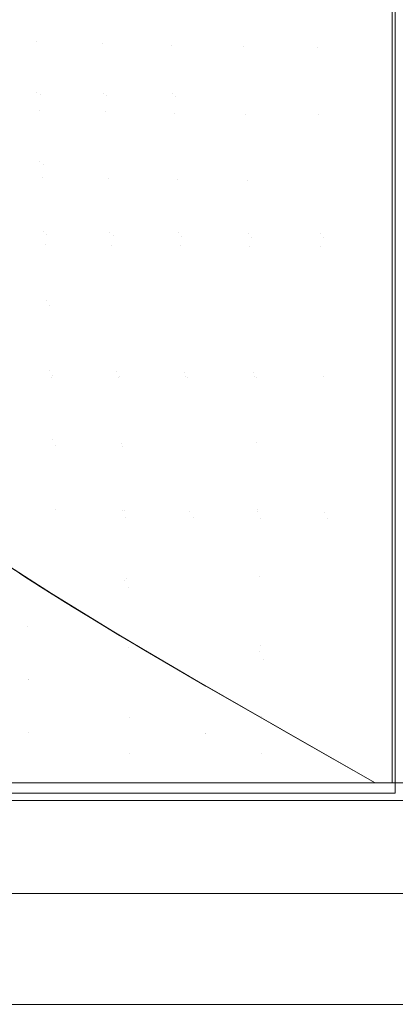
# Model space of a CAD drawing. Units: metres. Extents: x 0.674 to 0.928, y 0.612 to 0.802.
# Drawn here: x 0.759 to 0.801, y 0.612 to 0.723 of the extents above; entities that cross this region are included whole.
import ezdxf

# ---------------------------------------------------------------- set-up
doc = ezdxf.new("R2010")
doc.units = ezdxf.units.M
doc.header["$LTSCALE"] = 2.54
doc.layers.add('Keine', color=7, linetype='Continuous', lineweight=9)

msp = doc.modelspace()

# ---------------------------------------------------------------- linework, layer by layer
at = {"layer": 'Keine', "color": 7, "linetype": 'Continuous', "lineweight": 9, "transparency": 33554687}
for points, invisible_edges in [([(0.75361, 0.7145, -0.0327), (0.75316, 0.73006, -0.03), (0.76009, 0.73004, -0.03409)], 11), ([(0.75398, 0.71424, -0.03279), (0.75352, 0.72995, -0.03005), (0.76046, 0.72992, -0.03413)], 11), ([(0.76009, 0.73004, -0.03409), (0.76069, 0.71443, -0.03601), (0.75361, 0.7145, -0.0327)], 11), ([(0.76046, 0.72992, -0.03413), (0.76106, 0.71417, -0.03608), (0.75398, 0.71424, -0.03279)], 11), ([(0.76069, 0.71443, -0.03601), (0.76009, 0.73004, -0.03409), (0.76754, 0.73, -0.0376)], 11), ([(0.76106, 0.71417, -0.03608), (0.76046, 0.72992, -0.03413), (0.76791, 0.72989, -0.03762)], 11), ([(0.76754, 0.73, -0.0376), (0.76817, 0.71437, -0.03885), (0.76069, 0.71443, -0.03601)], 11), ([(0.76791, 0.72989, -0.03762), (0.76855, 0.7141, -0.0389), (0.76106, 0.71417, -0.03608)], 11), ([(0.76817, 0.71437, -0.03885), (0.76754, 0.73, -0.0376), (0.77543, 0.72997, -0.04043)], 11), ([(0.76855, 0.7141, -0.0389), (0.76791, 0.72989, -0.03762), (0.7758, 0.72986, -0.04044)], 11), ([(0.77543, 0.72997, -0.04043), (0.776, 0.71431, -0.04115), (0.76817, 0.71437, -0.03885)], 11), ([(0.7758, 0.72986, -0.04044), (0.77637, 0.71404, -0.04117), (0.76855, 0.7141, -0.0389)], 11), ([(0.776, 0.71431, -0.04115), (0.77543, 0.72997, -0.04043), (0.78368, 0.72994, -0.04251)], 11), ([(0.77637, 0.71404, -0.04117), (0.7758, 0.72986, -0.04044), (0.78403, 0.72983, -0.04252)], 11), ([(0.776, 0.71431, -0.04115), (0.78368, 0.72994, -0.04251), (0.78459, 0.69859, -0.0432)], 11), ([(0.77637, 0.71404, -0.04117), (0.78403, 0.72983, -0.04252), (0.78496, 0.69817, -0.04322)], 11), ([(0.78459, 0.69859, -0.0432), (0.78368, 0.72994, -0.04251), (0.79216, 0.72992, -0.04378)], 11), ([(0.78496, 0.69817, -0.04322), (0.78403, 0.72983, -0.04252), (0.79252, 0.72981, -0.04378)], 11), ([(0.79216, 0.72992, -0.04378), (0.79265, 0.69856, -0.04396), (0.78459, 0.69859, -0.0432)], 11), ([(0.79252, 0.72981, -0.04378), (0.79301, 0.69814, -0.04396), (0.78496, 0.69817, -0.04322)], 11), ([(0.79265, 0.69856, -0.04396), (0.79216, 0.72992, -0.04378), (0.80077, 0.72992, -0.04421)], 11), ([(0.79301, 0.69814, -0.04396), (0.79252, 0.72981, -0.04378), (0.80112, 0.7298, -0.04421)], 11), ([(0.80077, 0.72992, -0.04421), (0.80077, 0.69855, -0.04421), (0.79265, 0.69856, -0.04396)], 10), ([(0.80112, 0.7298, -0.04421), (0.80112, 0.69812, -0.04421), (0.79301, 0.69814, -0.04396)], 10), ([(0.76065, 0.72015, 0.08604), (0.76035, 0.72799, 0.09015), (0.75342, 0.72826, 0.08615)], 11), ([(0.75342, 0.72826, 0.08615), (0.75365, 0.72041, 0.08241), (0.76065, 0.72015, 0.08604)], 11), ([(0.76809, 0.71992, 0.08915), (0.76777, 0.72774, 0.09358), (0.76035, 0.72799, 0.09015)], 11), ([(0.76035, 0.72799, 0.09015), (0.76065, 0.72015, 0.08604), (0.76809, 0.71992, 0.08915)], 11), ([(0.7759, 0.71974, 0.09165), (0.77562, 0.72755, 0.09634), (0.76777, 0.72774, 0.09358)], 11), ([(0.76777, 0.72774, 0.09358), (0.76809, 0.71992, 0.08915), (0.7759, 0.71974, 0.09165)], 11), ([(0.77562, 0.72755, 0.09634), (0.7759, 0.71974, 0.09165), (0.78402, 0.71961, 0.09349)], 11), ([(0.78402, 0.71961, 0.09349), (0.78381, 0.7274, 0.09837), (0.77562, 0.72755, 0.09634)], 11), ([(0.78381, 0.7274, 0.09837), (0.78402, 0.71961, 0.09349), (0.79234, 0.71953, 0.09462)], 11), ([(0.79234, 0.71953, 0.09462), (0.79223, 0.72731, 0.09962), (0.78381, 0.7274, 0.09837)], 11), ([(0.80077, 0.72192, 0.09665), (0.80077, 0.72735, 0.09993), (0.79223, 0.72731, 0.09962)], 10), ([(0.79223, 0.72731, 0.09962), (0.79234, 0.71953, 0.09462), (0.80077, 0.72192, 0.09665)], 11), ([(0.80077, 0.72192, 0.09665), (0.80077, 0.72735, 0.09993), (0.80931, 0.72731, 0.09962)], 10), ([(0.80931, 0.72731, 0.09962), (0.8092, 0.71953, 0.09462), (0.80077, 0.72192, 0.09665)], 11), ([(0.79234, 0.71953, 0.09462), (0.80077, 0.71955, 0.09493), (0.80077, 0.72192, 0.09665)], 9), ([(0.8092, 0.71953, 0.09462), (0.80077, 0.71955, 0.09493), (0.80077, 0.72192, 0.09665)], 9), ([(0.76098, 0.71245, 0.08145), (0.76065, 0.72015, 0.08604), (0.75365, 0.72041, 0.08241)], 11), ([(0.75365, 0.72041, 0.08241), (0.75391, 0.71267, 0.07823), (0.76098, 0.71245, 0.08145)], 11), ([(0.76843, 0.71226, 0.0842), (0.76809, 0.71992, 0.08915), (0.76065, 0.72015, 0.08604)], 11), ([(0.76065, 0.72015, 0.08604), (0.76098, 0.71245, 0.08145), (0.76843, 0.71226, 0.0842)], 11), ([(0.77621, 0.71211, 0.08642), (0.7759, 0.71974, 0.09165), (0.76809, 0.71992, 0.08915)], 11), ([(0.76809, 0.71992, 0.08915), (0.76843, 0.71226, 0.0842), (0.77621, 0.71211, 0.08642)], 11), ([(0.7759, 0.71974, 0.09165), (0.77621, 0.71211, 0.08642), (0.78424, 0.712, 0.08805)], 11), ([(0.78424, 0.712, 0.08805), (0.78402, 0.71961, 0.09349), (0.7759, 0.71974, 0.09165)], 11), ([(0.78402, 0.71961, 0.09349), (0.78424, 0.712, 0.08805), (0.79246, 0.71194, 0.08905)], 11), ([(0.79246, 0.71194, 0.08905), (0.79234, 0.71953, 0.09462), (0.78402, 0.71961, 0.09349)], 11), ([(0.80077, 0.7119, 0.08937), (0.80077, 0.71955, 0.09493), (0.79234, 0.71953, 0.09462)], 10), ([(0.79234, 0.71953, 0.09462), (0.79246, 0.71194, 0.08905), (0.80077, 0.7119, 0.08937)], 11), ([(0.80077, 0.7119, 0.08937), (0.80077, 0.71955, 0.09493), (0.8092, 0.71953, 0.09462)], 10), ([(0.8092, 0.71953, 0.09462), (0.80908, 0.71194, 0.08905), (0.80077, 0.7119, 0.08937)], 11), ([(0.75387, 0.70672, -0.03422), (0.75361, 0.7145, -0.0327), (0.76069, 0.71443, -0.03601)], 11), ([(0.76069, 0.71443, -0.03601), (0.76104, 0.70663, -0.0371), (0.75387, 0.70672, -0.03422)], 11), ([(0.75424, 0.70638, -0.03433), (0.75398, 0.71424, -0.03279), (0.76106, 0.71417, -0.03608)], 11), ([(0.76106, 0.71417, -0.03608), (0.76141, 0.70628, -0.03718), (0.75424, 0.70638, -0.03433)], 11), ([(0.76104, 0.70663, -0.0371), (0.76069, 0.71443, -0.03601), (0.76817, 0.71437, -0.03885)], 11), ([(0.76104, 0.70663, -0.0371), (0.76817, 0.71437, -0.03885), (0.76891, 0.69872, -0.0403)], 11), ([(0.76141, 0.70628, -0.03718), (0.76106, 0.71417, -0.03608), (0.76855, 0.7141, -0.0389)], 11), ([(0.76141, 0.70628, -0.03718), (0.76855, 0.7141, -0.0389), (0.7693, 0.6983, -0.04035)], 11), ([(0.76891, 0.69872, -0.0403), (0.76817, 0.71437, -0.03885), (0.776, 0.71431, -0.04115)], 11), ([(0.7693, 0.6983, -0.04035), (0.76855, 0.7141, -0.0389), (0.77637, 0.71404, -0.04117)], 11), ([(0.776, 0.71431, -0.04115), (0.77666, 0.69865, -0.04197), (0.76891, 0.69872, -0.0403)], 11), ([(0.77637, 0.71404, -0.04117), (0.77704, 0.69822, -0.04201), (0.7693, 0.6983, -0.04035)], 11), ([(0.78459, 0.69859, -0.0432), (0.77666, 0.69865, -0.04197), (0.776, 0.71431, -0.04115)], 11), ([(0.78496, 0.69817, -0.04322), (0.77704, 0.69822, -0.04201), (0.77637, 0.71404, -0.04117)], 11), ([(0.76133, 0.70485, 0.07652), (0.76098, 0.71245, 0.08145), (0.75391, 0.71267, 0.07823)], 11), ([(0.75391, 0.71267, 0.07823), (0.75418, 0.70502, 0.07375), (0.76133, 0.70485, 0.07652)], 11), ([(0.7688, 0.70472, 0.0789), (0.76843, 0.71226, 0.0842), (0.76098, 0.71245, 0.08145)], 11), ([(0.76098, 0.71245, 0.08145), (0.76133, 0.70485, 0.07652), (0.7688, 0.70472, 0.0789)], 11), ([(0.77653, 0.70461, 0.08082), (0.77621, 0.71211, 0.08642), (0.76843, 0.71226, 0.0842)], 11), ([(0.76843, 0.71226, 0.0842), (0.7688, 0.70472, 0.0789), (0.77653, 0.70461, 0.08082)], 11), ([(0.77621, 0.71211, 0.08642), (0.77653, 0.70461, 0.08082), (0.78449, 0.70453, 0.08223)], 11), ([(0.78449, 0.70453, 0.08223), (0.78424, 0.712, 0.08805), (0.77621, 0.71211, 0.08642)], 11), ([(0.79246, 0.71194, 0.08905), (0.78424, 0.712, 0.08805), (0.78449, 0.70453, 0.08223)], 11), ([(0.78449, 0.70453, 0.08223), (0.79272, 0.69712, 0.07695), (0.79246, 0.71194, 0.08905)], 11), ([(0.79246, 0.71194, 0.08905), (0.79272, 0.69712, 0.07695), (0.80077, 0.69713, 0.07718)], 11), ([(0.80077, 0.69713, 0.07718), (0.80077, 0.7119, 0.08937), (0.79246, 0.71194, 0.08905)], 10), ([(0.80908, 0.71194, 0.08905), (0.80882, 0.69712, 0.07695), (0.80077, 0.69713, 0.07718)], 11), ([(0.80077, 0.69713, 0.07718), (0.80077, 0.7119, 0.08937), (0.80908, 0.71194, 0.08905)], 10), ([(0.75415, 0.69893, -0.03579), (0.75387, 0.70672, -0.03422), (0.76104, 0.70663, -0.0371)], 11), ([(0.76104, 0.70663, -0.0371), (0.7614, 0.69882, -0.03822), (0.75415, 0.69893, -0.03579)], 11), ([(0.75452, 0.69851, -0.03591), (0.75424, 0.70638, -0.03433), (0.76141, 0.70628, -0.03718)], 11), ([(0.76141, 0.70628, -0.03718), (0.76178, 0.6984, -0.03831), (0.75452, 0.69851, -0.03591)], 11), ([(0.76891, 0.69872, -0.0403), (0.7614, 0.69882, -0.03822), (0.76104, 0.70663, -0.0371)], 11), ([(0.7693, 0.6983, -0.04035), (0.76178, 0.6984, -0.03831), (0.76141, 0.70628, -0.03718)], 11), ([(0.76169, 0.69733, 0.07144), (0.76133, 0.70485, 0.07652), (0.75418, 0.70502, 0.07375)], 11), ([(0.75418, 0.70502, 0.07375), (0.75446, 0.69743, 0.06911), (0.76169, 0.69733, 0.07144)], 11), ([(0.76917, 0.69725, 0.07344), (0.7688, 0.70472, 0.0789), (0.76133, 0.70485, 0.07652)], 11), ([(0.76133, 0.70485, 0.07652), (0.76169, 0.69733, 0.07144), (0.76917, 0.69725, 0.07344)], 11), ([(0.77686, 0.69719, 0.07505), (0.77653, 0.70461, 0.08082), (0.7688, 0.70472, 0.0789)], 11), ([(0.7688, 0.70472, 0.0789), (0.76917, 0.69725, 0.07344), (0.77686, 0.69719, 0.07505)], 11), ([(0.78473, 0.69715, 0.07623), (0.78449, 0.70453, 0.08223), (0.77653, 0.70461, 0.08082)], 11), ([(0.77653, 0.70461, 0.08082), (0.77686, 0.69719, 0.07505), (0.78473, 0.69715, 0.07623)], 11), ([(0.78449, 0.70453, 0.08223), (0.78473, 0.69715, 0.07623), (0.79272, 0.69712, 0.07695)], 11), ([(0.75443, 0.69113, -0.03736), (0.75415, 0.69893, -0.03579), (0.7614, 0.69882, -0.03822)], 11), ([(0.7614, 0.69882, -0.03822), (0.76176, 0.691, -0.03933), (0.75443, 0.69113, -0.03736)], 11), ([(0.7548, 0.69063, -0.0375), (0.75452, 0.69851, -0.03591), (0.76178, 0.6984, -0.03831)], 11), ([(0.76176, 0.691, -0.03933), (0.7614, 0.69882, -0.03822), (0.76891, 0.69872, -0.0403)], 11), ([(0.76176, 0.691, -0.03933), (0.76891, 0.69872, -0.0403), (0.76967, 0.68305, -0.04173)], 11), ([(0.76967, 0.68305, -0.04173), (0.76891, 0.69872, -0.0403), (0.77666, 0.69865, -0.04197)], 11), ([(0.77666, 0.69865, -0.04197), (0.77733, 0.68297, -0.04279), (0.76967, 0.68305, -0.04173)], 11), ([(0.77733, 0.68297, -0.04279), (0.77666, 0.69865, -0.04197), (0.78459, 0.69859, -0.0432)], 11), ([(0.78459, 0.69859, -0.0432), (0.78509, 0.68291, -0.04357), (0.77733, 0.68297, -0.04279)], 11), ([(0.78509, 0.68291, -0.04357), (0.78459, 0.69859, -0.0432), (0.79265, 0.69856, -0.04396)], 11), ([(0.78509, 0.68291, -0.04357), (0.79265, 0.69856, -0.04396), (0.79315, 0.66719, -0.04413)], 11), ([(0.79315, 0.66719, -0.04413), (0.79265, 0.69856, -0.04396), (0.80077, 0.69855, -0.04421)], 11), ([(0.80077, 0.69855, -0.04421), (0.80077, 0.66718, -0.04421), (0.79315, 0.66719, -0.04413)], 10), ([(0.76169, 0.69733, 0.07144), (0.75446, 0.69743, 0.06911), (0.75473, 0.68988, 0.06448)], 11), ([(0.76178, 0.6984, -0.03831), (0.76215, 0.6905, -0.03943), (0.7548, 0.69063, -0.0375)], 11), ([(0.76215, 0.6905, -0.03943), (0.76178, 0.6984, -0.03831), (0.7693, 0.6983, -0.04035)], 11), ([(0.76215, 0.6905, -0.03943), (0.7693, 0.6983, -0.04035), (0.77005, 0.68248, -0.0418)], 11), ([(0.77005, 0.68248, -0.0418), (0.7693, 0.6983, -0.04035), (0.77704, 0.69822, -0.04201)], 11), ([(0.77704, 0.69822, -0.04201), (0.77771, 0.68239, -0.04283), (0.77005, 0.68248, -0.0418)], 11), ([(0.77771, 0.68239, -0.04283), (0.77704, 0.69822, -0.04201), (0.78496, 0.69817, -0.04322)], 11), ([(0.78496, 0.69817, -0.04322), (0.78546, 0.68233, -0.04359), (0.77771, 0.68239, -0.04283)], 11), ([(0.78546, 0.68233, -0.04359), (0.78496, 0.69817, -0.04322), (0.79301, 0.69814, -0.04396)], 11), ([(0.78546, 0.68233, -0.04359), (0.79301, 0.69814, -0.04396), (0.79351, 0.66646, -0.04414)], 11), ([(0.79351, 0.66646, -0.04414), (0.79301, 0.69814, -0.04396), (0.80112, 0.69812, -0.04421)], 11), ([(0.80112, 0.69812, -0.04421), (0.80112, 0.66645, -0.04421), (0.79351, 0.66646, -0.04414)], 10), ([(0.75473, 0.68988, 0.06448), (0.76239, 0.68236, 0.06144), (0.76169, 0.69733, 0.07144)], 11), ([(0.7699, 0.68238, 0.06269), (0.76917, 0.69725, 0.07344), (0.76169, 0.69733, 0.07144)], 11), ([(0.76169, 0.69733, 0.07144), (0.76239, 0.68236, 0.06144), (0.7699, 0.68238, 0.06269)], 11), ([(0.77751, 0.68241, 0.0637), (0.77686, 0.69719, 0.07505), (0.76917, 0.69725, 0.07344)], 11), ([(0.76917, 0.69725, 0.07344), (0.7699, 0.68238, 0.06269), (0.77751, 0.68241, 0.0637)], 11), ([(0.78521, 0.68244, 0.06445), (0.78473, 0.69715, 0.07623), (0.77686, 0.69719, 0.07505)], 11), ([(0.77686, 0.69719, 0.07505), (0.77751, 0.68241, 0.0637), (0.78521, 0.68244, 0.06445)], 11), ([(0.79298, 0.68245, 0.0649), (0.79272, 0.69712, 0.07695), (0.78473, 0.69715, 0.07623)], 11), ([(0.78473, 0.69715, 0.07623), (0.78521, 0.68244, 0.06445), (0.79298, 0.68245, 0.0649)], 11), ([(0.80077, 0.69566, 0.07597), (0.80077, 0.69713, 0.07718), (0.79272, 0.69712, 0.07695)], 10), ([(0.80077, 0.69566, 0.07597), (0.79272, 0.69712, 0.07695), (0.79298, 0.68245, 0.0649)], 11), ([(0.80077, 0.69566, 0.07597), (0.80077, 0.69713, 0.07718), (0.80882, 0.69712, 0.07695)], 10), ([(0.80077, 0.69566, 0.07597), (0.80882, 0.69712, 0.07695), (0.80857, 0.68245, 0.0649)], 11), ([(0.79298, 0.68245, 0.0649), (0.80077, 0.68241, 0.06511), (0.80077, 0.69566, 0.07597)], 9), ([(0.80857, 0.68245, 0.0649), (0.80077, 0.68241, 0.06511), (0.80077, 0.69566, 0.07597)], 9), ([(0.7547, 0.68331, -0.03887), (0.75443, 0.69113, -0.03736), (0.76176, 0.691, -0.03933)], 11), ([(0.76176, 0.691, -0.03933), (0.76212, 0.68317, -0.04041), (0.7547, 0.68331, -0.03887)], 11), ([(0.76967, 0.68305, -0.04173), (0.76212, 0.68317, -0.04041), (0.76176, 0.691, -0.03933)], 11), ([(0.75473, 0.68988, 0.06448), (0.755, 0.68234, 0.05998), (0.76239, 0.68236, 0.06144)], 11), ([(0.75508, 0.68273, -0.03902), (0.7548, 0.69063, -0.0375), (0.76215, 0.6905, -0.03943)], 11), ([(0.76215, 0.6905, -0.03943), (0.76251, 0.68259, -0.04052), (0.75508, 0.68273, -0.03902)], 11), ([(0.77005, 0.68248, -0.0418), (0.76251, 0.68259, -0.04052), (0.76215, 0.6905, -0.03943)], 11), ([(0.75496, 0.67546, -0.04029), (0.7547, 0.68331, -0.03887), (0.76212, 0.68317, -0.04041)], 11), ([(0.76212, 0.68317, -0.04041), (0.76245, 0.67532, -0.04142), (0.75496, 0.67546, -0.04029)], 11), ([(0.76245, 0.67532, -0.04142), (0.76212, 0.68317, -0.04041), (0.76967, 0.68305, -0.04173)], 11), ([(0.76245, 0.67532, -0.04142), (0.76967, 0.68305, -0.04173), (0.77033, 0.66735, -0.04298)], 11), ([(0.77033, 0.66735, -0.04298), (0.76967, 0.68305, -0.04173), (0.77733, 0.68297, -0.04279)], 11), ([(0.77733, 0.68297, -0.04279), (0.77792, 0.66727, -0.04351), (0.77033, 0.66735, -0.04298)], 11), ([(0.77792, 0.66727, -0.04351), (0.77733, 0.68297, -0.04279), (0.78509, 0.68291, -0.04357)], 11), ([(0.76239, 0.68236, 0.06144), (0.755, 0.68234, 0.05998), (0.75524, 0.67479, 0.05578)], 11), ([(0.75533, 0.67481, -0.04044), (0.75508, 0.68273, -0.03902), (0.76251, 0.68259, -0.04052)], 11), ([(0.75524, 0.67479, 0.05578), (0.77023, 0.67492, 0.05776), (0.76239, 0.68236, 0.06144)], 11), ([(0.76251, 0.68259, -0.04052), (0.76284, 0.67466, -0.04153), (0.75533, 0.67481, -0.04044)], 11), ([(0.77023, 0.67492, 0.05776), (0.7699, 0.68238, 0.06269), (0.76239, 0.68236, 0.06144)], 11), ([(0.76284, 0.67466, -0.04153), (0.76251, 0.68259, -0.04052), (0.77005, 0.68248, -0.0418)], 11), ([(0.77005, 0.68248, -0.0418), (0.77041, 0.67455, -0.04246), (0.76284, 0.67466, -0.04153)], 11), ([(0.77751, 0.68241, 0.0637), (0.7699, 0.68238, 0.06269), (0.77023, 0.67492, 0.05776)], 11), ([(0.77041, 0.67455, -0.04246), (0.77005, 0.68248, -0.0418), (0.77771, 0.68239, -0.04283)], 11), ([(0.77023, 0.67492, 0.05776), (0.78543, 0.67503, 0.05904), (0.77751, 0.68241, 0.0637)], 11), ([(0.77041, 0.67455, -0.04246), (0.77771, 0.68239, -0.04283), (0.77831, 0.66654, -0.04354)], 11), ([(0.78543, 0.67503, 0.05904), (0.78521, 0.68244, 0.06445), (0.77751, 0.68241, 0.0637)], 11), ([(0.77831, 0.66654, -0.04354), (0.77771, 0.68239, -0.04283), (0.78546, 0.68233, -0.04359)], 11), ([(0.78509, 0.68291, -0.04357), (0.78553, 0.66722, -0.04389), (0.77792, 0.66727, -0.04351)], 11), ([(0.78546, 0.68233, -0.04359), (0.7859, 0.66649, -0.04391), (0.77831, 0.66654, -0.04354)], 11), ([(0.79315, 0.66719, -0.04413), (0.78553, 0.66722, -0.04389), (0.78509, 0.68291, -0.04357)], 11), ([(0.79298, 0.68245, 0.0649), (0.78521, 0.68244, 0.06445), (0.80077, 0.68027, 0.06335)], 11), ([(0.80077, 0.68027, 0.06335), (0.78521, 0.68244, 0.06445), (0.78543, 0.67503, 0.05904)], 11), ([(0.79351, 0.66646, -0.04414), (0.7859, 0.66649, -0.04391), (0.78546, 0.68233, -0.04359)], 11), ([(0.80077, 0.68027, 0.06335), (0.80077, 0.68241, 0.06511), (0.79298, 0.68245, 0.0649)], 10), ([(0.80077, 0.68027, 0.06335), (0.80077, 0.68241, 0.06511), (0.80857, 0.68245, 0.0649)], 10), ([(0.80857, 0.68245, 0.0649), (0.81633, 0.68244, 0.06445), (0.80077, 0.68027, 0.06335)], 11), ([(0.80077, 0.68027, 0.06335), (0.81633, 0.68244, 0.06445), (0.81611, 0.67503, 0.05904)], 11), ([(0.78543, 0.67503, 0.05904), (0.80077, 0.67498, 0.05961), (0.80077, 0.68027, 0.06335)], 9), ([(0.81611, 0.67503, 0.05904), (0.80077, 0.67498, 0.05961), (0.80077, 0.68027, 0.06335)], 9), ([(0.75519, 0.6676, -0.04156), (0.75496, 0.67546, -0.04029), (0.76245, 0.67532, -0.04142)], 11), ([(0.76245, 0.67532, -0.04142), (0.76276, 0.66746, -0.04232), (0.75519, 0.6676, -0.04156)], 11), ([(0.77033, 0.66735, -0.04298), (0.76276, 0.66746, -0.04232), (0.76245, 0.67532, -0.04142)], 11), ([(0.77053, 0.66738, 0.05335), (0.77023, 0.67492, 0.05776), (0.75524, 0.67479, 0.05578)], 11), ([(0.75524, 0.67479, 0.05578), (0.75546, 0.66719, 0.05202), (0.77053, 0.66738, 0.05335)], 11), ([(0.75556, 0.66686, -0.0417), (0.75533, 0.67481, -0.04044), (0.76284, 0.67466, -0.04153)], 11), ([(0.77072, 0.66662, -0.04304), (0.75556, 0.66686, -0.0417), (0.76284, 0.67466, -0.04153)], 11), ([(0.76284, 0.67466, -0.04153), (0.77041, 0.67455, -0.04246), (0.77072, 0.66662, -0.04304)], 11), ([(0.78563, 0.66753, 0.05421), (0.78543, 0.67503, 0.05904), (0.77023, 0.67492, 0.05776)], 11), ([(0.77023, 0.67492, 0.05776), (0.77053, 0.66738, 0.05335), (0.78563, 0.66753, 0.05421)], 11), ([(0.77831, 0.66654, -0.04354), (0.77072, 0.66662, -0.04304), (0.77041, 0.67455, -0.04246)], 11), ([(0.78543, 0.67503, 0.05904), (0.78563, 0.66753, 0.05421), (0.80077, 0.6692, 0.05551)], 11), ([(0.80077, 0.6692, 0.05551), (0.80077, 0.67498, 0.05961), (0.78543, 0.67503, 0.05904)], 10), ([(0.81611, 0.67503, 0.05904), (0.81591, 0.66753, 0.05421), (0.80077, 0.6692, 0.05551)], 11), ([(0.80077, 0.6692, 0.05551), (0.80077, 0.67498, 0.05961), (0.81611, 0.67503, 0.05904)], 10), ([(0.78563, 0.66753, 0.05421), (0.80077, 0.66755, 0.05457), (0.80077, 0.6692, 0.05551)], 9), ([(0.81591, 0.66753, 0.05421), (0.80077, 0.66755, 0.05457), (0.80077, 0.6692, 0.05551)], 9), ([(0.75532, 0.66256, -0.04225), (0.75519, 0.6676, -0.04156), (0.76276, 0.66746, -0.04232)], 11), ([(0.76276, 0.66746, -0.04232), (0.75583, 0.66222, -0.04235), (0.75532, 0.66256, -0.04225)], 9), ([(0.76276, 0.66746, -0.04232), (0.75985, 0.65963, -0.04287), (0.75583, 0.66222, -0.04235)], 9), ([(0.7706, 0.65949, -0.04348), (0.75985, 0.65963, -0.04287), (0.76276, 0.66746, -0.04232)], 11), ([(0.76276, 0.66746, -0.04232), (0.77033, 0.66735, -0.04298), (0.7706, 0.65949, -0.04348)], 11), ([(0.7858, 0.65991, 0.05014), (0.78563, 0.66753, 0.05421), (0.77053, 0.66738, 0.05335)], 11), ([(0.80077, 0.66061, 0.05063), (0.80077, 0.66755, 0.05457), (0.78563, 0.66753, 0.05421)], 10), ([(0.78563, 0.66753, 0.05421), (0.7858, 0.65991, 0.05014), (0.80077, 0.66061, 0.05063)], 11), ([(0.80077, 0.66061, 0.05063), (0.80077, 0.66755, 0.05457), (0.81591, 0.66753, 0.05421)], 10), ([(0.81591, 0.66753, 0.05421), (0.81574, 0.65991, 0.05014), (0.80077, 0.66061, 0.05063)], 11), ([(0.77078, 0.65974, 0.04963), (0.77053, 0.66738, 0.05335), (0.75546, 0.66719, 0.05202)], 11), ([(0.75546, 0.66719, 0.05202), (0.75564, 0.65952, 0.04885), (0.77078, 0.65974, 0.04963)], 11), ([(0.75588, 0.66218, -0.04236), (0.75556, 0.66686, -0.0417), (0.77072, 0.66662, -0.04304)], 11), ([(0.77072, 0.66662, -0.04304), (0.76113, 0.6588, -0.04303), (0.75588, 0.66218, -0.04236)], 9), ([(0.77072, 0.66662, -0.04304), (0.77098, 0.65867, -0.04354), (0.76113, 0.6588, -0.04303)], 11), ([(0.7706, 0.65949, -0.04348), (0.77033, 0.66735, -0.04298), (0.77792, 0.66727, -0.04351)], 11), ([(0.77053, 0.66738, 0.05335), (0.77078, 0.65974, 0.04963), (0.7858, 0.65991, 0.05014)], 11), ([(0.77792, 0.66727, -0.04351), (0.78553, 0.66722, -0.04389), (0.7706, 0.65949, -0.04348)], 11), ([(0.77078, 0.65287, -0.0438), (0.7706, 0.65949, -0.04348), (0.78553, 0.66722, -0.04389)], 11), ([(0.77098, 0.65867, -0.04354), (0.77072, 0.66662, -0.04304), (0.77831, 0.66654, -0.04354)], 11), ([(0.78553, 0.66722, -0.04389), (0.77297, 0.65159, -0.04387), (0.77078, 0.65287, -0.0438)], 9), ([(0.77831, 0.66654, -0.04354), (0.7859, 0.66649, -0.04391), (0.77098, 0.65867, -0.04354)], 11), ([(0.77114, 0.65266, -0.04381), (0.77098, 0.65867, -0.04354), (0.7859, 0.66649, -0.04391)], 11), ([(0.7859, 0.66649, -0.04391), (0.7745, 0.65069, -0.04393), (0.77114, 0.65266, -0.04381)], 9), ([(0.78553, 0.66722, -0.04389), (0.78585, 0.65152, -0.04412), (0.77297, 0.65159, -0.04387)], 11), ([(0.7859, 0.66649, -0.04391), (0.78622, 0.65064, -0.04413), (0.7745, 0.65069, -0.04393)], 11), ([(0.78585, 0.65152, -0.04412), (0.78553, 0.66722, -0.04389), (0.79315, 0.66719, -0.04413)], 11), ([(0.80077, 0.6515, -0.04421), (0.78585, 0.65152, -0.04412), (0.79315, 0.66719, -0.04413)], 11), ([(0.78622, 0.65064, -0.04413), (0.7859, 0.66649, -0.04391), (0.79351, 0.66646, -0.04414)], 11), ([(0.80112, 0.65061, -0.04421), (0.78622, 0.65064, -0.04413), (0.79351, 0.66646, -0.04414)], 11), ([(0.79315, 0.66719, -0.04413), (0.80077, 0.66718, -0.04421), (0.80077, 0.6515, -0.04421)], 9), ([(0.79351, 0.66646, -0.04414), (0.80112, 0.66645, -0.04421), (0.80112, 0.65061, -0.04421)], 9), ([(0.75873, 0.66032, -0.04277), (0.7596, 0.65434, -0.04338), (0.74942, 0.65451, -0.04297)], 11), ([(0.75874, 0.66032, -0.04276), (0.75935, 0.65992, -0.04285), (0.74945, 0.65451, -0.04298)], 10), ([(0.74945, 0.65451, -0.04298), (0.75935, 0.65992, -0.04285), (0.7595, 0.65983, -0.04286)], 9), ([(0.7595, 0.65983, -0.04286), (0.75962, 0.65435, -0.04338), (0.74945, 0.65451, -0.04298)], 11), ([(0.77098, 0.65197, 0.04676), (0.77078, 0.65974, 0.04963), (0.75564, 0.65952, 0.04885)], 11), ([(0.75873, 0.66032, -0.04277), (0.75946, 0.65985, -0.04285), (0.7596, 0.65434, -0.04338)], 10), ([(0.7596, 0.65434, -0.04338), (0.75946, 0.65985, -0.04285), (0.76395, 0.65701, -0.04334)], 9), ([(0.75962, 0.65435, -0.04338), (0.7595, 0.65983, -0.04286), (0.76474, 0.65652, -0.04341)], 9), ([(0.7858, 0.65991, 0.05014), (0.77078, 0.65974, 0.04963), (0.77098, 0.65197, 0.04676)], 11), ([(0.77098, 0.65197, 0.04676), (0.78593, 0.65212, 0.047), (0.7858, 0.65991, 0.05014)], 11), ([(0.7858, 0.65991, 0.05014), (0.80077, 0.65995, 0.05035), (0.80077, 0.66061, 0.05063)], 9), ([(0.80077, 0.65253, 0.0472), (0.80077, 0.65995, 0.05035), (0.7858, 0.65991, 0.05014)], 10), ([(0.7858, 0.65991, 0.05014), (0.78593, 0.65212, 0.047), (0.80077, 0.65253, 0.0472)], 11), ([(0.81574, 0.65991, 0.05014), (0.80077, 0.65995, 0.05035), (0.80077, 0.66061, 0.05063)], 9), ([(0.80077, 0.65253, 0.0472), (0.80077, 0.65995, 0.05035), (0.81574, 0.65991, 0.05014)], 10), ([(0.81574, 0.65991, 0.05014), (0.81561, 0.65212, 0.047), (0.80077, 0.65253, 0.0472)], 11), ([(0.75564, 0.65952, 0.04885), (0.75578, 0.65177, 0.04639), (0.77098, 0.65197, 0.04676)], 11), ([(0.76234, 0.65802, -0.04319), (0.75985, 0.65963, -0.04287), (0.7706, 0.65949, -0.04348)], 10), ([(0.76244, 0.65796, -0.04319), (0.76113, 0.6588, -0.04303), (0.77098, 0.65867, -0.04354)], 10), ([(0.7706, 0.65949, -0.04348), (0.76986, 0.65341, -0.04376), (0.76234, 0.65802, -0.04319)], 9), ([(0.77098, 0.65867, -0.04354), (0.77001, 0.65332, -0.04377), (0.76244, 0.65796, -0.04319)], 9), ([(0.7706, 0.65949, -0.04348), (0.77078, 0.65287, -0.0438), (0.76986, 0.65341, -0.04376)], 9), ([(0.77098, 0.65867, -0.04354), (0.77114, 0.65266, -0.04381), (0.77001, 0.65332, -0.04377)], 9), ([(0.76395, 0.65701, -0.04334), (0.76851, 0.65424, -0.04366), (0.7596, 0.65434, -0.04338)], 10), ([(0.76474, 0.65652, -0.04341), (0.76851, 0.65424, -0.04366), (0.75962, 0.65435, -0.04338)], 10), ([(0.75971, 0.64836, -0.04381), (0.73893, 0.64867, -0.04338), (0.74942, 0.65451, -0.04297)], 11), ([(0.75973, 0.64837, -0.04381), (0.73895, 0.64868, -0.0434), (0.74945, 0.65451, -0.04298)], 11), ([(0.74942, 0.65451, -0.04297), (0.7596, 0.65434, -0.04338), (0.75971, 0.64836, -0.04381)], 11), ([(0.74945, 0.65451, -0.04298), (0.75962, 0.65435, -0.04338), (0.75973, 0.64837, -0.04381)], 11), ([(0.75971, 0.64836, -0.04381), (0.7596, 0.65434, -0.04338), (0.76851, 0.65424, -0.04366)], 11), ([(0.75973, 0.64837, -0.04381), (0.75962, 0.65435, -0.04338), (0.76851, 0.65424, -0.04366)], 11), ([(0.76851, 0.65424, -0.04366), (0.76998, 0.65334, -0.04377), (0.75971, 0.64836, -0.04381)], 10), ([(0.76851, 0.65424, -0.04366), (0.77081, 0.65284, -0.04381), (0.75973, 0.64837, -0.04381)], 10), ([(0.75971, 0.64836, -0.04381), (0.76998, 0.65334, -0.04377), (0.77823, 0.64849, -0.04408)], 9), ([(0.77111, 0.64403, 0.0449), (0.77098, 0.65197, 0.04676), (0.75578, 0.65177, 0.04639)], 11), ([(0.75973, 0.64837, -0.04381), (0.77081, 0.65284, -0.04381), (0.77793, 0.64867, -0.04407)], 9), ([(0.78593, 0.65212, 0.047), (0.77098, 0.65197, 0.04676), (0.77111, 0.64403, 0.0449)], 11), ([(0.77111, 0.64403, 0.0449), (0.78602, 0.64413, 0.04496), (0.78593, 0.65212, 0.047)], 11), ([(0.78593, 0.65212, 0.047), (0.80077, 0.65217, 0.0471), (0.80077, 0.65253, 0.0472)], 9), ([(0.80077, 0.64473, 0.04509), (0.80077, 0.65217, 0.0471), (0.78593, 0.65212, 0.047)], 10), ([(0.78593, 0.65212, 0.047), (0.78602, 0.64413, 0.04496), (0.80077, 0.64473, 0.04509)], 11), ([(0.81561, 0.65212, 0.047), (0.80077, 0.65217, 0.0471), (0.80077, 0.65253, 0.0472)], 9), ([(0.80077, 0.64473, 0.04509), (0.80077, 0.65217, 0.0471), (0.81561, 0.65212, 0.047)], 10), ([(0.81561, 0.65212, 0.047), (0.81552, 0.64413, 0.04496), (0.80077, 0.64473, 0.04509)], 11), ([(0.75578, 0.65177, 0.04639), (0.75587, 0.64389, 0.04479), (0.77111, 0.64403, 0.0449)], 11), ([(0.77939, 0.64782, -0.0441), (0.77297, 0.65159, -0.04387), (0.78585, 0.65152, -0.04412)], 10), ([(0.78585, 0.65152, -0.04412), (0.79884, 0.63672, -0.04421), (0.77939, 0.64782, -0.0441)], 9), ([(0.79884, 0.63672, -0.04421), (0.78585, 0.65152, -0.04412), (0.80077, 0.6515, -0.04421)], 11), ([(0.80077, 0.6515, -0.04421), (0.80077, 0.63672, -0.04421), (0.79884, 0.63672, -0.04421)], 8), ([(0.77976, 0.64761, -0.04411), (0.7745, 0.65069, -0.04393), (0.78622, 0.65064, -0.04413)], 10), ([(0.78622, 0.65064, -0.04413), (0.79884, 0.63672, -0.04421), (0.77976, 0.64761, -0.04411)], 9), ([(0.79884, 0.63672, -0.04421), (0.78622, 0.65064, -0.04413), (0.80112, 0.65061, -0.04421)], 11), ([(0.80112, 0.65061, -0.04421), (0.80112, 0.63553, -0.04421), (0.79884, 0.63672, -0.04421)], 10), ([(0.73888, 0.64255, -0.04396), (0.73893, 0.64867, -0.04338), (0.75971, 0.64836, -0.04381)], 11), ([(0.7389, 0.64256, -0.04398), (0.73895, 0.64868, -0.0434), (0.75973, 0.64837, -0.04381)], 11), ([(0.77793, 0.64867, -0.04407), (0.77869, 0.64823, -0.04408), (0.75973, 0.64837, -0.04381)], 10), ([(0.75971, 0.64836, -0.04381), (0.75978, 0.64237, -0.04409), (0.73888, 0.64255, -0.04396)], 11), ([(0.75973, 0.64837, -0.04381), (0.7598, 0.64238, -0.0441), (0.7389, 0.64256, -0.04398)], 11), ([(0.77823, 0.64849, -0.04408), (0.7787, 0.64822, -0.04408), (0.75971, 0.64836, -0.04381)], 10), ([(0.75978, 0.64237, -0.04409), (0.75971, 0.64836, -0.04381), (0.7787, 0.64822, -0.04408)], 11), ([(0.7598, 0.64238, -0.0441), (0.75973, 0.64837, -0.04381), (0.77869, 0.64823, -0.04408)], 11), ([(0.7787, 0.64822, -0.04408), (0.77974, 0.64228, -0.04418), (0.75978, 0.64237, -0.04409)], 11), ([(0.77869, 0.64823, -0.04408), (0.77976, 0.6423, -0.04418), (0.7598, 0.64238, -0.0441)], 11), ([(0.77869, 0.64823, -0.04408), (0.77969, 0.64766, -0.04409), (0.77976, 0.6423, -0.04418)], 10), ([(0.7787, 0.64822, -0.04408), (0.77968, 0.64766, -0.04409), (0.77974, 0.64228, -0.04418)], 10), ([(0.77974, 0.64228, -0.04418), (0.77968, 0.64766, -0.04409), (0.79035, 0.64156, -0.0442)], 9), ([(0.77976, 0.6423, -0.04418), (0.77969, 0.64766, -0.04409), (0.78962, 0.64198, -0.0442)], 9), ([(0.78602, 0.64413, 0.04496), (0.77111, 0.64403, 0.0449), (0.77114, 0.63998, 0.04439)], 11), ([(0.77114, 0.63998, 0.04439), (0.78604, 0.64004, 0.04441), (0.78602, 0.64413, 0.04496)], 11), ([(0.78602, 0.64413, 0.04496), (0.80077, 0.64416, 0.04503), (0.80077, 0.64473, 0.04509)], 9), ([(0.80077, 0.64416, 0.04503), (0.78602, 0.64413, 0.04496), (0.78604, 0.64004, 0.04441)], 11), ([(0.78604, 0.64004, 0.04441), (0.80077, 0.64005, 0.04457), (0.80077, 0.64416, 0.04503)], 9), ([(0.81552, 0.64413, 0.04496), (0.80077, 0.64416, 0.04503), (0.80077, 0.64473, 0.04509)], 9), ([(0.80077, 0.64416, 0.04503), (0.81552, 0.64413, 0.04496), (0.8155, 0.64004, 0.04441)], 11), ([(0.8155, 0.64004, 0.04441), (0.80077, 0.64005, 0.04457), (0.80077, 0.64416, 0.04503)], 9), ([(0.77114, 0.63998, 0.04439), (0.77111, 0.64403, 0.0449), (0.75587, 0.64389, 0.04479)], 11), ([(0.75587, 0.64389, 0.04479), (0.7559, 0.6399, 0.04436), (0.77114, 0.63998, 0.04439)], 11), ([(0.73886, 0.63673, -0.0442), (0.73888, 0.64255, -0.04396), (0.75978, 0.64237, -0.04409)], 11), ([(0.75978, 0.64237, -0.04409), (0.75981, 0.63672, -0.04421), (0.73886, 0.63673, -0.0442)], 9), ([(0.7389, 0.64256, -0.04398), (0.7598, 0.64238, -0.0441), (0.7558, 0.63672, -0.04421)], 11), ([(0.7598, 0.64238, -0.0441), (0.75983, 0.63672, -0.04421), (0.7558, 0.63672, -0.04421)], 9), ([(0.75981, 0.63672, -0.04421), (0.75978, 0.64237, -0.04409), (0.77974, 0.64228, -0.04418)], 11), ([(0.75983, 0.63672, -0.04421), (0.7598, 0.64238, -0.0441), (0.77976, 0.6423, -0.04418)], 11), ([(0.77974, 0.64228, -0.04418), (0.77977, 0.63672, -0.04421), (0.75981, 0.63672, -0.04421)], 9), ([(0.77976, 0.6423, -0.04418), (0.77979, 0.63672, -0.04421), (0.75983, 0.63672, -0.04421)], 9), ([(0.77977, 0.63672, -0.04421), (0.77974, 0.64228, -0.04418), (0.79035, 0.64156, -0.0442)], 11), ([(0.77979, 0.63672, -0.04421), (0.77976, 0.6423, -0.04418), (0.78962, 0.64198, -0.0442)], 11), ([(0.78962, 0.64198, -0.0442), (0.79884, 0.63672, -0.04421), (0.77979, 0.63672, -0.04421)], 8), ([(0.79035, 0.64156, -0.0442), (0.79884, 0.63672, -0.04421), (0.77977, 0.63672, -0.04421)], 8), ([(0.77115, 0.63672, 0.0442), (0.77114, 0.63998, 0.04439), (0.7559, 0.6399, 0.04436)], 11), ([(0.7559, 0.6399, 0.04436), (0.7559, 0.63672, 0.0442), (0.77115, 0.63672, 0.0442)], 9), ([(0.78604, 0.64004, 0.04441), (0.77114, 0.63998, 0.04439), (0.77115, 0.63672, 0.0442)], 11), ([(0.77115, 0.63672, 0.0442), (0.78605, 0.63672, 0.04421), (0.78604, 0.64004, 0.04441)], 10), ([(0.80077, 0.64005, 0.04457), (0.78604, 0.64004, 0.04441), (0.78605, 0.63672, 0.04421)], 11), ([(0.78605, 0.63672, 0.04421), (0.80077, 0.63672, 0.04421), (0.80077, 0.64005, 0.04457)], 8), ([(0.80077, 0.64005, 0.04457), (0.8155, 0.64004, 0.04441), (0.81549, 0.63672, 0.04421)], 11), ([(0.81549, 0.63672, 0.04421), (0.80077, 0.63672, 0.04421), (0.80077, 0.64005, 0.04457)], 8), ([(0.72312, 0.63672, -0.0445), (0.87912, 0.63672, -0.0445), (0.87912, 0.63672, -0.049), (0.72312, 0.63672, -0.049)], 10), ([(0.72312, 0.63672, 0.049), (0.87912, 0.63672, 0.049), (0.87912, 0.63672, 0.0445), (0.72312, 0.63672, 0.0445)], 10), ([(0.84009, 0.63672, 0.0445), (0.84009, 0.63472, 0.0445), (0.72312, 0.63472, 0.0445), (0.72312, 0.63672, 0.0445)], 5), ([(0.72873, 0.61177, -0.049), (0.72873, 0.63672, -0.049), (0.77359, 0.63672, -0.049), (0.77359, 0.61177, -0.049)], 5), ([(0.73972, 0.63672, -0.0445), (0.73972, 0.63472, -0.0445), (0.76976, 0.63472, -0.0445), (0.76976, 0.63672, -0.0445)], 5), ([(0.74002, 0.63553, -0.04421), (0.74002, 0.63673, -0.0442), (0.77135, 0.63673, -0.04421)], 9), ([(0.77135, 0.63673, -0.04421), (0.77135, 0.63553, -0.04421), (0.74002, 0.63553, -0.04421)], 9), ([(0.77445, 0.61177, 0.049), (0.77445, 0.63672, 0.049), (0.75755, 0.63672, 0.049), (0.75755, 0.61177, 0.049)], 5), ([(0.76976, 0.63672, -0.0445), (0.76976, 0.63472, -0.0445), (0.78538, 0.63472, -0.0445), (0.78538, 0.63672, -0.0445)], 5), ([(0.77135, 0.63553, -0.04421), (0.77135, 0.63673, -0.04421), (0.79884, 0.63672, -0.04421)], 9), ([(0.79884, 0.63672, -0.04421), (0.80112, 0.63553, -0.04421), (0.77135, 0.63553, -0.04421)], 9), ([(0.77359, 0.61177, -0.049), (0.77359, 0.63672, -0.049), (0.78817, 0.63672, -0.049), (0.78817, 0.61177, -0.049)], 5), ([(0.79341, 0.61177, 0.049), (0.79341, 0.63672, 0.049), (0.77445, 0.63672, 0.049), (0.77445, 0.61177, 0.049)], 5), ([(0.78538, 0.63672, -0.0445), (0.78538, 0.63472, -0.0445), (0.81265, 0.63472, -0.0445), (0.81265, 0.63672, -0.0445)], 5), ([(0.78817, 0.61177, -0.049), (0.78817, 0.63672, -0.049), (0.80303, 0.63672, -0.049), (0.80303, 0.61177, -0.049)], 5), ([(0.82597, 0.61177, 0.049), (0.82597, 0.63672, 0.049), (0.79341, 0.63672, 0.049), (0.79341, 0.61177, 0.049)], 5), ([(0.72312, 0.63472, 0.0445), (0.87912, 0.63472, 0.0445), (0.87912, 0.63472, 0.0465), (0.72312, 0.63472, 0.0465)], 10), ([(0.72312, 0.63472, -0.0465), (0.87912, 0.63472, -0.0465), (0.87912, 0.63472, -0.0445), (0.72312, 0.63472, -0.0445)], 10), ([(0.74444, 0.63472, -0.0465), (0.74444, 0.62427, -0.0465), (0.7593, 0.62427, -0.0465), (0.7593, 0.63472, -0.0465)], 5), ([(0.77523, 0.63472, 0.0465), (0.77523, 0.62427, 0.0465), (0.75806, 0.62427, 0.0465), (0.75806, 0.63472, 0.0465)], 5), ([(0.7593, 0.63472, -0.0465), (0.7593, 0.62427, -0.0465), (0.76311, 0.62427, -0.0465), (0.76311, 0.63472, -0.0465)], 5), ([(0.76311, 0.63472, -0.0465), (0.76311, 0.62427, -0.0465), (0.80612, 0.62427, -0.0465), (0.80612, 0.63472, -0.0465)], 5), ([(0.79464, 0.63472, 0.0465), (0.79464, 0.62427, 0.0465), (0.77523, 0.62427, 0.0465), (0.77523, 0.63472, 0.0465)], 5), ([(0.83114, 0.63472, 0.0465), (0.83114, 0.62427, 0.0465), (0.79464, 0.62427, 0.0465), (0.79464, 0.63472, 0.0465)], 5), ([(0.76043, 0.62427, -0.0465), (0.74743, 0.62427, -0.0465), (0.74743, 0.61177, -0.04775), (0.76043, 0.61177, -0.04775)], 10), ([(0.75824, 0.62427, 0.0465), (0.76802, 0.62427, 0.0465), (0.76802, 0.61177, 0.04775), (0.75335, 0.61177, 0.04775)], 10), ([(0.77906, 0.62427, -0.0465), (0.76043, 0.62427, -0.0465), (0.76043, 0.61177, -0.04775), (0.77906, 0.61177, -0.04775)], 10), ([(0.76802, 0.61177, 0.04775), (0.76802, 0.62427, 0.0465), (0.77551, 0.62427, 0.0465)], 9), ([(0.77551, 0.62427, 0.0465), (0.78368, 0.62427, 0.0465), (0.78368, 0.61177, 0.04775), (0.76802, 0.61177, 0.04775)], 10), ([(0.80452, 0.62427, -0.0465), (0.77906, 0.62427, -0.0465), (0.77906, 0.61177, -0.04775), (0.80847, 0.61177, -0.04775)], 10), ([(0.8031, 0.61177, 0.04775), (0.78368, 0.61177, 0.04775), (0.78368, 0.62427, 0.0465), (0.79507, 0.62427, 0.0465)], 10), ([(0.79507, 0.62427, 0.0465), (0.8031, 0.62427, 0.0465), (0.8031, 0.61177, 0.04775)], 10), ([(0.87912, 0.61177, 0.049), (0.72312, 0.61177, 0.049), (0.72312, 0.61177, 0.04775), (0.87912, 0.61177, 0.04775)], 10), ([(0.72312, 0.61177, -0.049), (0.87912, 0.61177, -0.049), (0.87912, 0.61177, -0.04775), (0.72312, 0.61177, -0.04775)], 10)]:
    msp.add_3dface(points, dxfattribs=dict(at, invisible_edges=invisible_edges))

doc.saveas('drawing.dxf')
